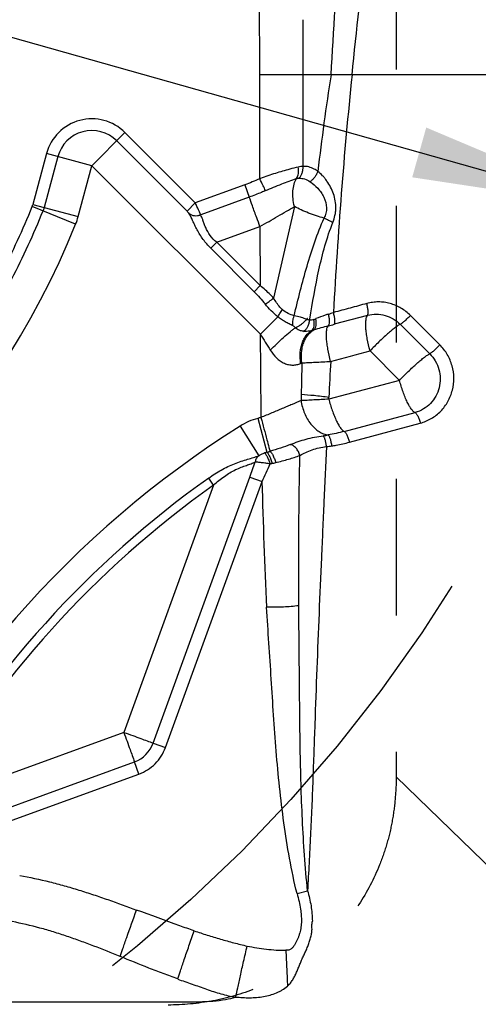
# Model space of a CAD drawing. Units: millimetres. Extents: x 0 to 420, y 0 to 297.
# Drawn here: x 249 to 257, y 114 to 130 of the extents above; entities that cross this region are included whole.
import ezdxf

# ---------------------------------------------------------------- set-up
doc = ezdxf.new("R2010")
doc.units = ezdxf.units.MM
doc.header["$LTSCALE"] = 23.1
for name, pattern in [('CENTER', [0.6, 0.375, -0.075, 0.075, -0.075]), ('DOT', [0.2, 0.1, -0.1]), ('HIDDEN', [0.2, 0.1, -0.1])]:
    doc.linetypes.add(name, pattern=pattern)
doc.layers.get('0').update_dxf_attribs({"linetype": 'CONTINUOUS'})
for name, color, linetype in [('607082216-000-00-ED1_DIM', 7, 'CONTINUOUS'), ('607082216-000_CL', 7, 'CONTINUOUS'), ('607082216-000_DIM', 7, 'CONTINUOUS'), ('607082216-000_HL', 7, 'CONTINUOUS'), ('DEFAULT_2', 6, 'HIDDEN'), ('INSERT_HELP_IC', 7, 'CONTINUOUS')]:
    doc.layers.add(name, color=color, linetype=linetype)
doc.styles.get("Standard").update_dxf_attribs({"font": 'TXT.SHX', "width": 0.7})
doc.styles.add('TEXTSTYLE_2', font='gdt', dxfattribs={"width": 0.7})
doc.dimstyles.new('DIMSTYLE_2', dxfattribs={"dimtxt": 3.5, "dimasz": 3.5, "dimexe": 1.5, "dimexo": 0, "dimgap": 3.5, "dimtad": 1, "dimdec": 0, "dimlfac": 0.2, "dimdsep": 46, "dimtxsty": 'STANDARD', "dimblk": '_FILLED', "dimblk1": '_FILLED', "dimblk2": '_FILLED', "dimcen": 0.09, "dimclrt": 2, "dimadec": 0, "dimazin": 2, "dimtp": 0.1, "dimtm": 0.1, "dimtfac": 1, "dimtdec": -1, "dimtofl": 0, "dimtmove": 0, "dimatfit": 3, "dimldrblk": '_FILLED', "dimfxl": 1, "dimtolj": 1, "dimarcsym": 0})
doc.dimstyles.new('DIMSTYLE_3', dxfattribs={"dimtxt": 3.5, "dimasz": 3.5, "dimexe": 1.5, "dimexo": 0, "dimtad": 1, "dimdec": 3, "dimlfac": 0.2, "dimdsep": 46, "dimtxsty": 'STANDARD', "dimblk": '_FILLED', "dimblk1": '_FILLED', "dimblk2": '_FILLED', "dimcen": 0.09, "dimclrt": 2, "dimadec": 3, "dimazin": 2, "dimtp": 0.1, "dimtm": 0.1, "dimtfac": 1, "dimtdec": 3, "dimtmove": 0, "dimatfit": 2, "dimldrblk": '_FILLED', "dimfxl": 1, "dimtolj": 1, "dimarcsym": 0})

# ---------------------------------------------------------------- blocks, each defined once
blk = doc.blocks.new('*D1')
at = {"layer": '607082216-000-00-ED1_DIM', "color": 3, "linetype": 'CONTINUOUS'}
for p, q in [((260.136, 129.277), (260.102, 90.058)), ((235.219, 108.836), (258.875, 108.816)), ((260.939, 108.814), (278.875, 108.799))]:
    blk.add_line(p, q, dxfattribs=at)
for start, end in [(314.9513, 359.9513), (269.9513, 314.9513)]:
    blk.add_arc((260.118, 108.815), 17.257, start, end, dxfattribs=at)
for points in [[(277.453, 105.274), (277.375, 108.8), (276.583, 105.363)], [(263.542, 92.345), (260.104, 91.558), (263.63, 91.474)]]:
    blk.add_solid(points, dxfattribs=at)
at = {"layer": '607082216-000-00-ED1_DIM', "color": 2, "linetype": 'CONTINUOUS', "insert": (267.365, 101.556), "char_height": 3.5, "width": 11.75, "attachment_point": 2, "rotation": 44.9513, "line_spacing_factor": 0.9}
blk.add_mtext('90\\fgdt;{\\fgdt;~}', dxfattribs=at)
blk = doc.blocks.new('_FILLED')
at = {"color": 0, "linetype": 'BYBLOCK'}
blk.add_solid([(0, 0), (-1, 0.125), (-1, -0.125)], dxfattribs=at)
blk = doc.blocks.new('*D3')
at = {"layer": '607082216-000_DIM', "color": 3, "linetype": 'CONTINUOUS'}
for p, q in [((235.22, 133.756), (187.59, 147.178)), ((211.217, 140.52), (235.22, 133.756)), ((259.222, 126.992), (235.22, 133.756))]:
    blk.add_line(p, q, dxfattribs=at)
at = {"layer": '607082216-000_DIM', "color": 3, "linetype": 'CONTINUOUS', "xscale": 3.5, "yscale": 3.5, "zscale": 3.5}
for p, rotation in [((211.217, 140.52), 164.262363408), ((259.222, 126.992), 344.262363408)]:
    blk.add_blockref('_FILLED', p, dxfattribs=dict(at, rotation=rotation))
at = {"layer": '607082216-000_DIM', "color": 2, "linetype": 'CONTINUOUS', "insert": (205.541, 146.665), "char_height": 3.5, "width": 26.125, "attachment_point": 3, "rotation": 344.2624, "line_spacing_factor": 0.9, "style": 'TEXTSTYLE_2'}
blk.add_mtext('{\\fgdt;n}\\fTXT.SHX;9.975', dxfattribs=at)

msp = doc.modelspace()

# ---------------------------------------------------------------- linework, layer by layer
at = {"layer": '607082216-000_CL', "color": 9, "linetype": 'CONTINUOUS'}
for p, q in [((253.1122, 138.2561), (253.1488, 129.2561)), ((253.8881, 129.2561), (253.8881, 130.1876)), ((254.7151, 129.2562), (253.1473, 129.2561)), ((253.8881, 127.7057), (253.8881, 129.2561)), ((259.26, 129.256), (254.715, 129.2564)), ((250.8695, 128.2783), (250.3083, 127.717)), ((252.061, 127.0868), (250.8697, 128.278)), ((251.9206, 126.9465), (250.7292, 128.1379)), ((249.5418, 127.9231), (249.3108, 127.0607)), ((249.7334, 127.8709), (249.5025, 127.0093)), ((250.3084, 127.7169), (249.5417, 127.9223)), ((250.0775, 126.8552), (250.3084, 127.7169)), ((250.3084, 127.7169), (253.1624, 124.8629)), ((253.1625, 127.5016), (253.1532, 127.4983)), ((252.8988, 127.3915), (252.061, 127.0868)), ((252.8988, 127.3915), (252.9738, 127.1841)), ((252.9738, 127.1841), (252.1518, 126.8851)), ((250.0342, 126.7261), (249.2988, 127.0247)), ((249.3108, 127.0607), (250.0775, 126.8552)), ((251.9206, 126.9465), (252.061, 127.0868)), ((253.7396, 127.0253), (253.3874, 125.4759)), ((252.4255, 126.4213), (253.1562, 126.6864)), ((252.4255, 126.4212), (252.3228, 126.3186)), ((253.0576, 125.5838), (252.3228, 126.3186)), ((253.1601, 125.6865), (252.4255, 126.4213)), ((253.1601, 125.6866), (253.0576, 125.5838)), ((253.1624, 124.8629), (253.4591, 125.1596)), ((254.9784, 125.1835), (254.4143, 125.0327)), ((256.203, 124.6851), (255.7043, 125.1834)), ((253.9976, 125.1037), (254.0004, 125.1211)), ((256.0313, 124.5344), (255.5324, 125.0329)), ((255.0199, 124.5824), (255.5185, 124.084)), ((253.8449, 124.3713), (253.8665, 124.3804)), ((255.5185, 124.0841), (254.3211, 123.7668)), ((254.3211, 123.7668), (254.3227, 123.7996)), ((254.584, 123.2195), (255.7835, 123.5405)), ((252.8183, 123.3091), (253.134, 122.8087)), ((253.1206, 123.4414), (253.2744, 122.8675)), ((254.671, 123.0374), (255.8711, 123.3595)), ((252.3713, 122.311), (250.8497, 118.126)), ((251.3472, 117.9461), (252.9844, 122.4475)), ((252.3713, 122.311), (252.2873, 122.4294)), ((252.9844, 122.4475), (253.1912, 122.372)), ((250.8497, 118.126), (247.4795, 116.9007)), ((247.2137, 116.2407), (251.0314, 117.6292)), ((251.1068, 117.4219), (251.0314, 117.6292)), ((247.2504, 116.0193), (251.1068, 117.4219)), ((253.7838, 115.3982), (253.9604, 115.4452))]:
    msp.add_line(p, q, dxfattribs=at)
at = {"layer": '607082216-000_CL', "color": 10, "linetype": 'CONTINUOUS'}
for p, q in [((253.1488, 129.2561), (253.1502, 127.4969)), ((253.1562, 126.6864), (253.1601, 125.6865)), ((253.9571, 125.1187), (253.9622, 125.1266)), ((251.5549, 117.8706), (253.1905, 122.3723)), ((251.3472, 117.9461), (251.5541, 117.8708))]:
    msp.add_line(p, q, dxfattribs=at)
at = {"layer": '607082216-000_CL', "color": 3, "linetype": 'CONTINUOUS'}
for p, q in [((253.9542, 125.1285), (253.9544, 125.1282)), ((253.9976, 125.1037), (253.9615, 125.1128))]:
    msp.add_line(p, q, dxfattribs=at)
at = {"layer": '607082216-000_CL', "color": 10, "linetype": 'CONTINUOUS'}
for points in [[(253.9463, 125.1003), (253.9501, 125.1075), (253.9532, 125.1127)], [(253.9512, 125.1153), (253.9501, 125.1113), (253.9484, 125.1058), (253.9465, 125.1009)], [(253.9542, 125.1285), (253.9532, 125.1234), (253.9517, 125.1171), (253.9512, 125.1153)]]:
    msp.add_lwpolyline(points, dxfattribs=at)
at = {"layer": '607082216-000_CL', "color": 9, "linetype": 'CONTINUOUS'}
for centre, radius, start, end in [((335.4628, 120.9401), 81.1748, 174.119584, 176.968775), ((250.3082, 127.7169), 0.7937, 44.97445, 164.94178), ((250.3082, 127.7169), 0.5953, 45.00018, 165.00033), ((253.8983, 127.3107), 0.3952, 91.48798, 103.78476), ((236.8776, 132.0684), 13.4062, 332.56759, 337.90012), ((249.015, 127.1399), 0.3063, 337.90012, 345), ((249.015, 127.1399), 0.5047, 337.90012, 345), ((236.8776, 132.0684), 13.6046, 332.56759, 337.90012), ((249.015, 127.1399), 1.1, 337.90012, 345), ((236.8776, 132.0684), 14.1999, 292.80835, 337.90012), ((252.3545, 131.327), 6.429, 287.77257, 288.56682), ((253.5761, 124.2079), 0.9819, 70.48675, 71.9557), ((253.5316, 125.5029), 0.5691, 315.8591, 317.1584), ((253.6758, 125.1341), 0.3233, 352.87265, 354.59084), ((252.9121, 128.115), 3.2146, 291.07602, 291.68029), ((251.1804, 137.1409), 12.5326, 284.47438, 284.95359), ((359.7934, 125.1184), 106.633, 180.137279, 180.893922), ((280.1097, 141.5049), 31.6719, 211.69842, 212.27275), ((252.6235, 129.68), 4.9574, 286.50705, 286.954), ((227.8763, 225.4117), 104.4185, 284.688346, 285.067548), ((388.1076, 120.8877), 134.2866, 178.509566, 178.736772), ((487.0901, 111.7262), 233.0814, 176.881619, 177.030775), ((262.104, 108.5942), 17.3998, 122.25359, 155.26053), ((253.4053, 122.3789), 1.1, 105.10867, 122.25359), ((252.6332, 133.8003), 10.7723, 278.51578, 278.95734), ((253.4147, 122.3655), 0.5213, 105.61118, 110.1096), ((251.6633, 128.4875), 5.8463, 285.99566, 286.5074), ((253.8183, 127.0519), 4.1151, 276.47692, 277.70311), ((238.0653, 127.8868), 15.8797, 339.96863, 340.94398), ((253.4729, 122.2035), 0.4869, 103.47242, 107.06257), ((251.7357, 129.4523), 6.9672, 283.47771, 284.0062), ((262.104, 108.5942), 16.9641, 125.35738, 150.4042), ((262.104, 108.5942), 16.8189, 125.35738, 150.4042), ((354.5987, 125.0504), 101.4444, 181.512772, 182.715146), ((250.8506, 118.1264), 0.529, 289.97651, 340.04321)]:
    msp.add_arc(centre, radius, start, end, dxfattribs=at)
at = {"layer": '607082216-000_CL', "color": 3, "linetype": 'CONTINUOUS'}
msp.add_arc((254.4503, 127.1066), 2.0529, 255.86407, 256.2258, dxfattribs=at)
at = {"layer": '607082216-000_CL', "color": 9, "linetype": 'CONTINUOUS'}
for points, knots in [([(254.3615, 129.2561), (254.4499, 130.7542), (254.6507, 133.7504), (254.7586, 136.7536), (254.7543, 138.2561)], [0, 0, 0, 0, 0.4996989, 1, 1, 1, 1]), ([(254.3614, 129.2561), (254.317, 128.9845), (254.2376, 128.4399), (254.1684, 127.8941), (254.1357, 127.6211)], [0, 0, 0, 0, 0.5002706, 1, 1, 1, 1]), ([(253.8042, 127.6945), (253.7556, 127.6828), (253.6258, 127.6499), (253.4114, 127.587), (253.2468, 127.5317), (253.1625, 127.5016)], [0, 0, 0, 0, 0.2234083, 0.5991125, 1, 1, 1, 1]), ([(253.7737, 127.4978), (253.7822, 127.5095), (253.7964, 127.5375), (253.8086, 127.5855), (253.8113, 127.6391), (253.8074, 127.676), (253.8041, 127.6945)], [0, 0, 0, 0, 0.2128469, 0.4564016, 0.7236061, 1, 1, 1, 1]), ([(253.8182, 127.5057), (253.8295, 127.5175), (253.8501, 127.5455), (253.8725, 127.5942), (253.8856, 127.6488), (253.8883, 127.6868), (253.8881, 127.7057)], [0, 0, 0, 0, 0.2268841, 0.4756032, 0.737517, 1, 1, 1, 1]), ([(254.1369, 127.6208), (254.1178, 127.6351), (254.0689, 127.6658), (253.9853, 127.6989), (253.9196, 127.7069), (253.8881, 127.7057)], [0, 0, 0, 0, 0.2681342, 0.645726, 1, 1, 1, 1]), ([(253.1502, 127.4969), (253.1094, 127.477), (253.0263, 127.44), (252.9416, 127.407), (252.8988, 127.3915)], [0, 0, 0, 0, 0.4999944, 1, 1, 1, 1]), ([(253.2505, 127.2945), (253.2368, 127.3221), (253.2041, 127.3899), (253.1719, 127.4579), (253.1532, 127.4983)], [0, 0, 0, 0, 0.4093082, 1, 1, 1, 1]), ([(253.2505, 127.2944), (253.341, 127.3341), (253.514, 127.4056), (253.6899, 127.47), (253.7739, 127.4975)], [0, 0, 0, 0, 0.5279177, 1, 1, 1, 1]), ([(253.7396, 127.0255), (253.7289, 127.0695), (253.7139, 127.1573), (253.7101, 127.2858), (253.7287, 127.4011), (253.7562, 127.4693), (253.7739, 127.4975)], [0, 0, 0, 0, 0.2806125, 0.5507324, 0.7933863, 1, 1, 1, 1]), ([(253.7737, 127.4978), (253.7775, 127.499), (253.792, 127.5031), (253.8071, 127.5053), (253.8182, 127.5057)], [0, 0, 0, 0, 0.2631023, 1, 1, 1, 1]), ([(253.8182, 127.5057), (253.85, 127.5066), (253.917, 127.4959), (253.9771, 127.4653), (254.0056, 127.4458)], [0, 0, 0, 0, 0.4790819, 1, 1, 1, 1]), ([(254.137, 127.6207), (254.1304, 127.6037), (254.1143, 127.57), (254.0837, 127.5227), (254.0472, 127.4806), (254.0198, 127.4563), (254.0056, 127.4458)], [0, 0, 0, 0, 0.24674, 0.5052807, 0.7610084, 1, 1, 1, 1]), ([(254.3919, 126.7569), (254.4059, 126.7955), (254.4239, 126.8547), (254.4381, 126.9358), (254.444, 127.0184), (254.4357, 127.1222), (254.4047, 127.2425), (254.3555, 127.3553), (254.3018, 127.441), (254.2539, 127.5038), (254.2053, 127.5606), (254.1654, 127.599), (254.1369, 127.6208)], [0, 0, 0, 0, 0.1278522, 0.1920498, 0.2563546, 0.3853743, 0.5143426, 0.6420445, 0.7672301, 0.8284368, 0.8881775, 1, 1, 1, 1]), ([(254.0056, 127.4458), (254.0524, 127.4135), (254.1192, 127.3559), (254.194, 127.264), (254.2565, 127.1585), (254.2894, 127.0359), (254.276, 126.9137), (254.2554, 126.8559), (254.2421, 126.8286)], [0, 0, 0, 0, 0.2369263, 0.3637363, 0.4922915, 0.7470028, 0.873657, 1, 1, 1, 1]), ([(253.2505, 127.2944), (253.2277, 127.2846), (253.1364, 127.2456), (253.0439, 127.2094), (252.9738, 127.1841)], [0, 0, 0, 0, 0.2497793, 1, 1, 1, 1]), ([(253.1562, 126.6864), (253.1376, 126.7365), (253.0942, 126.8539), (253.0339, 127.02), (252.9916, 127.1358), (252.974, 127.1841)], [0, 0, 0, 0, 0.302499, 0.7086398, 1, 1, 1, 1]), ([(252.1518, 126.8851), (252.1469, 126.8973), (252.1349, 126.9257), (252.1049, 126.993), (252.0793, 127.0479), (252.061, 127.0868)], [0, 0, 0, 0, 0.1786359, 0.4170354, 1, 1, 1, 1]), ([(253.1562, 126.6865), (253.207, 126.7161), (253.3083, 126.7742), (253.4573, 126.8608), (253.6008, 126.9445), (253.6945, 126.9985), (253.7396, 127.0252)], [0, 0, 0, 0, 0.2616493, 0.5189218, 0.7667802, 1, 1, 1, 1]), ([(254.2421, 126.8286), (254.1987, 126.8401), (254.1103, 126.8667), (253.9799, 126.9135), (253.8552, 126.9665), (253.7763, 127.0055), (253.7396, 127.0255)], [0, 0, 0, 0, 0.2489395, 0.5117485, 0.7683508, 1, 1, 1, 1]), ([(251.9207, 126.9464), (251.9272, 126.9399), (251.9362, 126.9306), (251.9464, 126.9187), (251.9504, 126.9136), (251.9518, 126.9113)], [0, 0, 0, 0, 0.5899649, 0.8271232, 1, 1, 1, 1]), ([(252.3228, 126.3186), (252.2758, 126.3656), (252.1902, 126.4649), (252.1066, 126.6023), (252.0518, 126.7109), (252.0166, 126.7856), (251.9848, 126.8524), (251.963, 126.8932), (251.9518, 126.9113)], [0, 0, 0, 0, 0.2836378, 0.5566171, 0.6842825, 0.8028004, 0.9092468, 1, 1, 1, 1]), ([(251.9518, 126.9113), (251.9775, 126.8894), (252.0291, 126.8681), (252.0995, 126.8693), (252.135, 126.8784), (252.1518, 126.8851)], [0, 0, 0, 0, 0.4821452, 0.7426213, 1, 1, 1, 1]), ([(252.4255, 126.4213), (252.3827, 126.4549), (252.3075, 126.5303), (252.246, 126.6437), (252.2119, 126.7316), (252.1916, 126.7903), (252.1732, 126.8413), (252.1594, 126.8719), (252.1518, 126.8851)], [0, 0, 0, 0, 0.2988828, 0.575673, 0.7017929, 0.8163299, 0.9164908, 1, 1, 1, 1]), ([(253.7342, 125.1764), (253.7677, 125.3174), (253.8367, 125.5986), (253.9501, 126.0171), (254.0791, 126.4295), (254.1828, 126.6981), (254.2421, 126.8286)], [0, 0, 0, 0, 0.2511957, 0.5017539, 0.7514272, 1, 1, 1, 1]), ([(254.2421, 126.8286), (254.2681, 126.8183), (254.3188, 126.7958), (254.368, 126.7704), (254.3919, 126.7569)], [0, 0, 0, 0, 0.5056922, 1, 1, 1, 1]), ([(254.0004, 125.1211), (254.0454, 125.4002), (254.1422, 125.9528), (254.2871, 126.4987), (254.3919, 126.7569)], [0, 0, 0, 0, 0.5036208, 1, 1, 1, 1]), ([(253.3874, 125.4759), (253.3698, 125.4946), (253.2978, 125.5688), (253.2207, 125.6379), (253.1601, 125.6865)], [0, 0, 0, 0, 0.2487177, 1, 1, 1, 1]), ([(253.2433, 125.3768), (253.2669, 125.3901), (253.316, 125.4218), (253.3629, 125.4565), (253.3874, 125.4759)], [0, 0, 0, 0, 0.4643508, 1, 1, 1, 1]), ([(253.5373, 125.2804), (253.5223, 125.2938), (253.4639, 125.352), (253.4174, 125.4213), (253.3874, 125.4759)], [0, 0, 0, 0, 0.2440752, 1, 1, 1, 1]), ([(253.4591, 125.1596), (253.4191, 125.1914), (253.343, 125.2601), (253.2754, 125.337), (253.2433, 125.3768)], [0, 0, 0, 0, 0.5000105, 1, 1, 1, 1]), ([(254.9656, 125.3848), (254.9186, 125.3721), (254.8247, 125.346), (254.6367, 125.2952), (254.4956, 125.2578), (254.4015, 125.2326)], [0, 0, 0, 0, 0.2501372, 0.5002128, 1, 1, 1, 1]), ([(254.9779, 125.1852), (254.9803, 125.1879), (254.9841, 125.1962), (254.9873, 125.2117), (254.9888, 125.2325), (254.9881, 125.258), (254.985, 125.2874), (254.9782, 125.3303), (254.971, 125.363), (254.9652, 125.3847)], [0, 0, 0, 0, 0.0533347, 0.1309644, 0.2333484, 0.3595178, 0.5070215, 0.6686868, 1, 1, 1, 1]), ([(255.7043, 125.1834), (255.6553, 125.2295), (255.5759, 125.2935), (255.4554, 125.3537), (255.3603, 125.3863), (255.2622, 125.407), (255.1624, 125.4135), (255.063, 125.4047), (254.9978, 125.3921), (254.9654, 125.3847)], [0, 0, 0, 0, 0.2520185, 0.3774073, 0.5026273, 0.6274853, 0.7516726, 0.8758009, 1, 1, 1, 1]), ([(253.4591, 125.1596), (253.4697, 125.1794), (253.4949, 125.2203), (253.5221, 125.2599), (253.5373, 125.2804)], [0, 0, 0, 0, 0.4672254, 1, 1, 1, 1]), ([(253.7166, 125.007), (253.6945, 125.017), (253.65, 125.0378), (253.5844, 125.0731), (253.5201, 125.1133), (253.479, 125.1435), (253.4591, 125.1596)], [0, 0, 0, 0, 0.2422034, 0.4909217, 0.744164, 1, 1, 1, 1]), ([(253.7342, 125.1764), (253.6995, 125.1874), (253.6294, 125.214), (253.5658, 125.2551), (253.5373, 125.2804)], [0, 0, 0, 0, 0.4886572, 1, 1, 1, 1]), ([(253.7166, 125.007), (253.714, 125.0187), (253.711, 125.0447), (253.7123, 125.0863), (253.72, 125.1312), (253.7288, 125.1615), (253.7342, 125.1764)], [0, 0, 0, 0, 0.2086786, 0.4529911, 0.7227854, 1, 1, 1, 1]), ([(253.8803, 125.1415), (253.8679, 125.1455), (253.82, 125.1602), (253.771, 125.171), (253.7342, 125.1764)], [0, 0, 0, 0, 0.2591042, 1, 1, 1, 1]), ([(254.3169, 125.2048), (254.298, 125.1988), (254.225, 125.1748), (254.1526, 125.1489), (254.0996, 125.1279)], [0, 0, 0, 0, 0.257959, 1, 1, 1, 1]), ([(254.3129, 125.006), (254.3162, 125.0086), (254.322, 125.0168), (254.3308, 125.0407), (254.3348, 125.083), (254.3299, 125.1412), (254.3221, 125.1833), (254.3169, 125.2048)], [0, 0, 0, 0, 0.0612764, 0.1433322, 0.3724029, 0.6755295, 1, 1, 1, 1]), ([(254.4143, 125.0327), (254.4168, 125.0353), (254.4206, 125.0436), (254.4238, 125.0591), (254.4252, 125.0799), (254.4245, 125.1054), (254.4214, 125.1349), (254.4146, 125.178), (254.4073, 125.2108), (254.4016, 125.2326)], [0, 0, 0, 0, 0.0530057, 0.1303698, 0.2325942, 0.3587209, 0.5062991, 0.6681372, 1, 1, 1, 1]), ([(254.9779, 125.1852), (255.0259, 125.1981), (255.126, 125.2107), (255.2759, 125.1903), (255.4159, 125.1308), (255.4967, 125.0686), (255.5324, 125.0329)], [0, 0, 0, 0, 0.2481546, 0.4971657, 0.7476855, 1, 1, 1, 1]), ([(255.5324, 125.0329), (255.5368, 125.0352), (255.5468, 125.0414), (255.5634, 125.0533), (255.5833, 125.0691), (255.615, 125.096), (255.6559, 125.1342), (255.6884, 125.1668), (255.7043, 125.1834)], [0, 0, 0, 0, 0.0645373, 0.1544529, 0.2666803, 0.3980322, 0.6989707, 1, 1, 1, 1]), ([(253.3306, 124.5937), (253.3667, 124.6308), (253.4408, 124.7047), (253.5523, 124.8093), (253.6442, 124.8889), (253.7115, 124.9426), (253.7419, 124.9652), (253.7562, 124.9752)], [0, 0, 0, 0, 0.2714625, 0.5488189, 0.8009827, 0.908827, 1, 1, 1, 1]), ([(253.7166, 125.007), (253.7237, 125.0038), (253.7378, 124.9939), (253.7501, 124.9821), (253.7562, 124.9752)], [0, 0, 0, 0, 0.4595577, 1, 1, 1, 1]), ([(253.756, 124.9749), (253.7703, 124.98), (253.801, 124.9952), (253.847, 125.0251), (253.8947, 125.0629), (253.9254, 125.0915), (253.94, 125.1066)], [0, 0, 0, 0, 0.1998342, 0.4484921, 0.7236324, 1, 1, 1, 1]), ([(253.8933, 124.913), (253.9068, 124.9197), (253.9328, 124.9404), (253.9633, 124.9828), (253.9857, 125.0354), (253.9941, 125.0741), (253.9966, 125.094)], [0, 0, 0, 0, 0.2103589, 0.4527568, 0.7202858, 1, 1, 1, 1]), ([(253.949, 125.1159), (253.9454, 125.1175), (253.9305, 125.1237), (253.9155, 125.1293), (253.9041, 125.1334)], [0, 0, 0, 0, 0.2440302, 1, 1, 1, 1]), ([(254.068, 125.1155), (254.0555, 125.1107), (254.0369, 125.1052), (254.013, 125.1024), (254.0023, 125.1028), (253.9976, 125.1037)], [0, 0, 0, 0, 0.5603549, 0.8004015, 1, 1, 1, 1]), ([(254.032, 124.9269), (254.0424, 124.9337), (254.0608, 124.9567), (254.0754, 125.002), (254.0776, 125.0572), (254.0724, 125.096), (254.0681, 125.1155)], [0, 0, 0, 0, 0.1844486, 0.4197975, 0.7017788, 1, 1, 1, 1]), ([(254.0691, 124.9381), (254.0792, 124.9446), (254.097, 124.968), (254.1099, 125.0137), (254.1104, 125.0693), (254.1044, 125.1083), (254.0996, 125.1279)], [0, 0, 0, 0, 0.1800796, 0.4150556, 0.6995236, 1, 1, 1, 1]), ([(254.3129, 125.006), (254.2707, 124.9951), (254.1892, 124.9734), (254.1081, 124.95), (254.0691, 124.9381)], [0, 0, 0, 0, 0.5163597, 1, 1, 1, 1]), ([(254.3527, 124.4057), (254.3346, 124.4732), (254.312, 124.573), (254.2917, 124.7027), (254.2828, 124.789), (254.2801, 124.8641), (254.2837, 124.926), (254.293, 124.9728), (254.3051, 124.998), (254.3129, 125.0061)], [0, 0, 0, 0, 0.342164, 0.5000171, 0.6427428, 0.7663838, 0.8677736, 0.9452972, 1, 1, 1, 1]), ([(255.5324, 125.0329), (255.5184, 125.0264), (255.4878, 125.007), (255.4383, 124.9708), (255.3793, 124.9242), (255.3132, 124.8678), (255.2419, 124.8037), (255.1674, 124.7341), (255.0935, 124.6598), (255.045, 124.6086), (255.0207, 124.5831)], [0, 0, 0, 0, 0.0676838, 0.1582612, 0.2694109, 0.3978119, 0.5395343, 0.6902506, 0.8454526, 1, 1, 1, 1]), ([(253.8449, 124.3713), (253.8364, 124.4285), (253.8321, 124.5157), (253.8461, 124.6291), (253.8664, 124.709), (253.8965, 124.7809), (253.9452, 124.8594), (253.9954, 124.906), (254.032, 124.9269)], [0, 0, 0, 0, 0.2803398, 0.4193157, 0.5530585, 0.6789404, 0.795603, 1, 1, 1, 1]), ([(253.8666, 124.3805), (253.8585, 124.4381), (253.8552, 124.526), (253.8714, 124.64), (253.8937, 124.7204), (253.9261, 124.7926), (253.9781, 124.8714), (254.031, 124.9175), (254.0691, 124.9381)], [0, 0, 0, 0, 0.2780806, 0.416265, 0.54959, 0.6755396, 0.792818, 1, 1, 1, 1]), ([(254.032, 124.9269), (254.0209, 124.9237), (253.9758, 124.9123), (253.9281, 124.9087), (253.8933, 124.913)], [0, 0, 0, 0, 0.2473303, 1, 1, 1, 1]), ([(255.871, 123.3596), (255.9361, 123.3776), (256.0311, 123.417), (256.1433, 123.4933), (256.2446, 123.5844), (256.3476, 123.7232), (256.4238, 123.9167), (256.4479, 124.1243), (256.4234, 124.2975), (256.378, 124.4289), (256.3155, 124.5527), (256.2509, 124.6355), (256.2029, 124.6851)], [0, 0, 0, 0, 0.1230235, 0.1847901, 0.246692, 0.3708252, 0.4958393, 0.6214892, 0.7476869, 0.8109713, 0.8741824, 1, 1, 1, 1]), ([(256.0313, 124.5345), (256.0357, 124.5368), (256.0457, 124.5431), (256.0621, 124.555), (256.082, 124.5709), (256.1136, 124.5979), (256.1545, 124.6361), (256.187, 124.6686), (256.2029, 124.6852)], [0, 0, 0, 0, 0.0644606, 0.1543438, 0.2665682, 0.3979371, 0.6989368, 1, 1, 1, 1]), ([(253.3306, 124.5937), (253.3619, 124.5476), (253.4125, 124.4807), (253.4972, 124.4102), (253.5667, 124.3706), (253.64, 124.3473), (253.7129, 124.3404), (253.7819, 124.3486), (253.8248, 124.3626), (253.8449, 124.3713)], [0, 0, 0, 0, 0.2725922, 0.4066267, 0.5371321, 0.6619102, 0.7805823, 0.8929442, 1, 1, 1, 1]), ([(255.5186, 124.0842), (255.5424, 124.1103), (255.5918, 124.1607), (255.6674, 124.2336), (255.7414, 124.3041), (255.8126, 124.3685), (255.8788, 124.4249), (255.9372, 124.4724), (255.9873, 124.5081), (256.0183, 124.5263), (256.0313, 124.5345)], [0, 0, 0, 0, 0.154508, 0.3097996, 0.4605975, 0.6023871, 0.7308537, 0.8419548, 0.932726, 1, 1, 1, 1]), ([(256.0313, 124.5345), (256.0679, 124.4979), (256.1317, 124.4146), (256.1931, 124.27), (256.2152, 124.1143), (256.1978, 123.9585), (256.1405, 123.8134), (256.0485, 123.6885), (255.9271, 123.5935), (255.8323, 123.5536), (255.7834, 123.5405)], [0, 0, 0, 0, 0.1257917, 0.2520164, 0.3782596, 0.5040768, 0.6291499, 0.7533812, 0.8768853, 1, 1, 1, 1]), ([(253.8666, 124.3805), (253.9021, 124.3818), (253.977, 124.385), (254.0944, 124.3906), (254.2209, 124.3975), (254.308, 124.4029), (254.3527, 124.4057)], [0, 0, 0, 0, 0.2191454, 0.4620067, 0.7239886, 1, 1, 1, 1]), ([(255.7835, 123.5405), (255.7734, 123.5438), (255.7512, 123.5593), (255.72, 123.595), (255.6855, 123.6481), (255.649, 123.7172), (255.6126, 123.7997), (255.5658, 123.9224), (255.5361, 124.0189), (255.5186, 124.0842)], [0, 0, 0, 0, 0.0518771, 0.1279178, 0.2312524, 0.3596655, 0.5086311, 0.6704602, 1, 1, 1, 1]), ([(253.8538, 123.8537), (253.8534, 123.8443), (253.8525, 123.8256), (253.8523, 123.7973), (253.8524, 123.7691), (253.8516, 123.7503), (253.8511, 123.7409)], [0, 0, 0, 0, 0.2498937, 0.4999694, 0.7500959, 1, 1, 1, 1]), ([(253.8538, 123.8481), (253.9269, 123.8442), (254.0836, 123.8308), (254.2396, 123.8113), (254.3227, 123.7996)], [0, 0, 0, 0, 0.4659577, 1, 1, 1, 1]), ([(253.8511, 123.7409), (253.8013, 123.7188), (253.7236, 123.6868), (253.6176, 123.6427), (253.5326, 123.6065), (253.4449, 123.5693), (253.3242, 123.5187), (253.2328, 123.4807), (253.1717, 123.4548)], [0, 0, 0, 0, 0.2215416, 0.3420109, 0.4675035, 0.5970968, 0.7298365, 1, 1, 1, 1]), ([(254.3211, 123.7668), (254.2782, 123.764), (254.1945, 123.7584), (254.0725, 123.7516), (253.9587, 123.7458), (253.8858, 123.7422), (253.851, 123.7409)], [0, 0, 0, 0, 0.2738461, 0.5347603, 0.778214, 1, 1, 1, 1]), ([(253.851, 123.7409), (253.862, 123.668), (253.9013, 123.5275), (253.9901, 123.3716), (254.0809, 123.2721), (254.1536, 123.2151), (254.2303, 123.176), (254.2842, 123.1625), (254.3104, 123.1595)], [0, 0, 0, 0, 0.2803801, 0.5493887, 0.67444, 0.7911298, 0.8993836, 1, 1, 1, 1]), ([(254.321, 123.7667), (254.3384, 123.7013), (254.3679, 123.6046), (254.4144, 123.4815), (254.4506, 123.3986), (254.4869, 123.329), (254.5211, 123.2753), (254.552, 123.239), (254.574, 123.2231), (254.584, 123.2195)], [0, 0, 0, 0, 0.3289544, 0.4907065, 0.639733, 0.7683186, 0.8718824, 0.9481185, 1, 1, 1, 1]), ([(255.7835, 123.5405), (255.7869, 123.5393), (255.7942, 123.5338), (255.8045, 123.5218), (255.8159, 123.5043), (255.8279, 123.4816), (255.8397, 123.4543), (255.8552, 123.4135), (255.8652, 123.3813), (255.8711, 123.3595)], [0, 0, 0, 0, 0.0527121, 0.1301176, 0.2325198, 0.3588499, 0.5065759, 0.6684567, 1, 1, 1, 1]), ([(253.1722, 123.4549), (253.1895, 123.3906), (253.2229, 123.2655), (253.2682, 123.0959), (253.3017, 122.9693), (253.3191, 122.9035), (253.3245, 122.8821)], [0, 0, 0, 0, 0.3372412, 0.6553062, 0.8883442, 1, 1, 1, 1]), ([(253.6692, 122.9978), (253.7125, 123.015), (253.8007, 123.0486), (253.9378, 123.0909), (254.081, 123.1234), (254.1788, 123.1394), (254.2283, 123.147)], [0, 0, 0, 0, 0.241034, 0.4879976, 0.7409243, 1, 1, 1, 1]), ([(254.2824, 122.9632), (254.2799, 122.9833), (254.2736, 123.0225), (254.2631, 123.0694), (254.2525, 123.1023), (254.2447, 123.1216), (254.237, 123.1363), (254.2313, 123.1442), (254.2283, 123.147)], [0, 0, 0, 0, 0.31531, 0.6149392, 0.7428195, 0.8509927, 0.937237, 1, 1, 1, 1]), ([(254.584, 123.2195), (254.5381, 123.2072), (254.4475, 123.1842), (254.3557, 123.1662), (254.3104, 123.1595)], [0, 0, 0, 0, 0.5093675, 1, 1, 1, 1]), ([(254.3104, 123.1593), (254.3135, 123.1572), (254.3195, 123.1502), (254.3276, 123.1366), (254.336, 123.1179), (254.3478, 123.0847), (254.3597, 123.0362), (254.3669, 122.9953), (254.3698, 122.974)], [0, 0, 0, 0, 0.0566907, 0.1373798, 0.2416116, 0.3680162, 0.6730888, 1, 1, 1, 1]), ([(254.584, 123.2195), (254.5874, 123.2182), (254.5946, 123.2126), (254.6048, 123.2004), (254.6162, 123.1827), (254.628, 123.1598), (254.6399, 123.1324), (254.6552, 123.0914), (254.6652, 123.0592), (254.671, 123.0374)], [0, 0, 0, 0, 0.0527382, 0.1303601, 0.2330063, 0.3595168, 0.507296, 0.6690823, 1, 1, 1, 1]), ([(253.6692, 122.9977), (253.6151, 122.9761), (253.5007, 122.9356), (253.3849, 122.9), (253.3245, 122.8821)], [0, 0, 0, 0, 0.4807244, 1, 1, 1, 1]), ([(253.8332, 122.8129), (253.827, 122.8354), (253.8087, 122.8794), (253.7705, 122.9372), (253.7285, 122.9736), (253.6939, 122.9914), (253.6771, 122.9964), (253.6692, 122.9977)], [0, 0, 0, 0, 0.2708311, 0.5495506, 0.7985882, 0.9062846, 1, 1, 1, 1]), ([(254.3698, 122.974), (254.3953, 122.9776), (254.4587, 122.9875), (254.5592, 123.0086), (254.6339, 123.0273), (254.671, 123.0374)], [0, 0, 0, 0, 0.2500554, 0.6250414, 1, 1, 1, 1]), ([(253.134, 122.8087), (253.142, 122.8125), (253.1579, 122.8211), (253.1913, 122.8374), (253.2176, 122.8484), (253.2354, 122.855)], [0, 0, 0, 0, 0.2357433, 0.4876621, 1, 1, 1, 1]), ([(253.2354, 122.855), (253.2381, 122.8537), (253.244, 122.848), (253.253, 122.8359), (253.2641, 122.8177), (253.2768, 122.7939), (253.2904, 122.7655), (253.309, 122.7236), (253.3219, 122.691), (253.3301, 122.669)], [0, 0, 0, 0, 0.0424883, 0.113725, 0.216049, 0.3462667, 0.498887, 0.6649139, 1, 1, 1, 1]), ([(253.2744, 122.8675), (253.2773, 122.8662), (253.2835, 122.8603), (253.2926, 122.8477), (253.3032, 122.8289), (253.3148, 122.8045), (253.3268, 122.7755), (253.3426, 122.7327), (253.3531, 122.6994), (253.3595, 122.677)], [0, 0, 0, 0, 0.0456052, 0.1186096, 0.2216237, 0.3516456, 0.5033448, 0.6679945, 1, 1, 1, 1]), ([(253.3245, 122.8821), (253.3281, 122.8809), (253.3359, 122.8755), (253.3472, 122.8629), (253.3598, 122.8442), (253.379, 122.8096), (253.4008, 122.7585), (253.4154, 122.7148), (253.4219, 122.6923)], [0, 0, 0, 0, 0.0518769, 0.1286757, 0.2333915, 0.3633679, 0.6754187, 1, 1, 1, 1]), ([(253.4219, 122.6923), (253.4951, 122.7104), (253.6333, 122.7467), (253.7698, 122.7896), (253.8332, 122.813)], [0, 0, 0, 0, 0.5271144, 1, 1, 1, 1]), ([(253.8149, 120.2699), (253.8142, 120.4818), (253.8137, 120.9057), (253.8143, 121.5416), (253.8195, 122.1774), (253.8281, 122.6012), (253.8334, 122.813)], [0, 0, 0, 0, 0.2500154, 0.5000388, 0.7500429, 1, 1, 1, 1]), ([(253.8334, 122.813), (253.8647, 122.8321), (253.9317, 122.8675), (254.04, 122.9106), (254.158, 122.9434), (254.2403, 122.9575), (254.2825, 122.9632)], [0, 0, 0, 0, 0.2309388, 0.4751329, 0.7321106, 1, 1, 1, 1]), ([(254.2825, 122.9632), (254.2671, 122.6501), (254.2454, 122.1804), (254.2175, 121.554), (254.1896, 120.9277), (254.1559, 120.1446), (254.1186, 119.2047), (254.0903, 118.4214), (254.0679, 117.7946), (254.051, 117.3245), (254.0329, 116.8545), (254.0119, 116.3846), (253.9879, 115.9148), (253.97, 115.6017), (253.9605, 115.4452)], [0, 0, 0, 0, 0.1249707, 0.1874589, 0.2499484, 0.3749338, 0.4999309, 0.6249398, 0.6874479, 0.7499581, 0.8124692, 0.8749797, 0.93749, 1, 1, 1, 1]), ([(252.2873, 122.4294), (252.3562, 122.4783), (252.4625, 122.5471), (252.6111, 122.6247), (252.724, 122.6743), (252.836, 122.715), (252.9437, 122.7481), (253.043, 122.7768), (253.1054, 122.7973), (253.134, 122.8087)], [0, 0, 0, 0, 0.2714791, 0.4061912, 0.5388361, 0.6674367, 0.7891988, 0.9009283, 1, 1, 1, 1]), ([(252.3716, 122.3113), (252.429, 122.364), (252.518, 122.4384), (252.6453, 122.5215), (252.7407, 122.573), (252.8348, 122.6129), (252.9233, 122.6446), (253.0033, 122.6717), (253.0526, 122.6912), (253.0747, 122.7022)], [0, 0, 0, 0, 0.2877364, 0.4272432, 0.5613298, 0.687794, 0.8043939, 0.9086632, 1, 1, 1, 1]), ([(253.1343, 122.8088), (253.1186, 122.7964), (253.0915, 122.7635), (253.0783, 122.7233), (253.0747, 122.7022)], [0, 0, 0, 0, 0.4835609, 1, 1, 1, 1]), ([(253.3301, 122.669), (253.3051, 122.6732), (253.2679, 122.6787), (253.2188, 122.6853), (253.184, 122.6897), (253.1517, 122.6938), (253.1225, 122.6971), (253.0971, 122.6991), (253.0816, 122.7007), (253.0747, 122.7022)], [0, 0, 0, 0, 0.2948069, 0.4388249, 0.576069, 0.7035094, 0.818551, 0.9186825, 1, 1, 1, 1]), ([(253.1905, 122.3723), (253.2143, 122.4215), (253.2618, 122.5199), (253.3077, 122.6191), (253.3301, 122.669)], [0, 0, 0, 0, 0.5002448, 1, 1, 1, 1]), ([(253.8142, 120.2698), (253.7275, 120.2583), (253.5452, 120.2436), (253.3625, 120.2423), (253.2674, 120.2449)], [0, 0, 0, 0, 0.4790776, 1, 1, 1, 1]), ([(253.9605, 115.4452), (253.9418, 115.6455), (253.9085, 116.0466), (253.8724, 116.6492), (253.8502, 117.2524), (253.8373, 117.8558), (253.8301, 118.4593), (253.8245, 119.0628), (253.8184, 119.6663), (253.8156, 120.0687), (253.8149, 120.2699)], [0, 0, 0, 0, 0.125012, 0.250027, 0.3750338, 0.500032, 0.625017, 0.7500052, 0.8750017, 1, 1, 1, 1]), ([(250.8495, 118.1261), (250.8998, 118.1083), (250.9967, 118.0737), (251.1624, 118.0132), (251.2781, 117.9712), (251.3472, 117.9461)], [0, 0, 0, 0, 0.3025533, 0.583128, 1, 1, 1, 1]), ([(250.8496, 118.1262), (250.8683, 118.0762), (250.9041, 117.9797), (250.9641, 117.8139), (251.0063, 117.6983), (251.0314, 117.6292)], [0, 0, 0, 0, 0.3025317, 0.5830947, 1, 1, 1, 1]), ([(251.1068, 117.4219), (251.1579, 117.4407), (251.2565, 117.4892), (251.3851, 117.5921), (251.4879, 117.7207), (251.5363, 117.8194), (251.5549, 117.8706)], [0, 0, 0, 0, 0.2499121, 0.500002, 0.7500823, 1, 1, 1, 1]), ([(253.9604, 115.4452), (253.9856, 115.362), (254.0264, 115.1927), (254.0431, 115.0189), (254.0432, 114.932)], [0, 0, 0, 0, 0.5000929, 1, 1, 1, 1]), ([(250.7883, 114.3326), (250.8032, 114.3777), (250.8398, 114.4853), (250.9313, 114.7478), (251.0089, 114.9648), (251.0647, 115.1194)], [0, 0, 0, 0, 0.1708828, 0.4086214, 1, 1, 1, 1]), ([(253.8431, 115.1325), (253.8474, 115.0992), (253.8553, 115.0323), (253.8596, 114.9313), (253.8515, 114.8305), (253.8349, 114.7479), (253.815, 114.6836), (253.797, 114.6364), (253.776, 114.5905), (253.7562, 114.5534), (253.7388, 114.5247), (253.7245, 114.5038), (253.7085, 114.484), (253.6906, 114.4658), (253.6698, 114.4509), (253.6459, 114.4419), (253.6205, 114.4387), (253.6034, 114.4395), (253.5949, 114.4405)], [0, 0, 0, 0, 0.124889, 0.249667, 0.3745101, 0.4992903, 0.5616974, 0.6240929, 0.6865089, 0.7488767, 0.7800032, 0.8112138, 0.8427403, 0.874445, 0.9056772, 0.9367817, 0.9684102, 1, 1, 1, 1]), ([(251.7638, 113.9538), (251.7801, 113.9986), (251.8058, 114.0734), (251.8415, 114.1826), (251.8748, 114.284), (251.9127, 114.3954), (251.9687, 114.5579), (252.0114, 114.6833), (252.0407, 114.7685)], [0, 0, 0, 0, 0.1661896, 0.2758514, 0.4005913, 0.5382499, 0.6860685, 1, 1, 1, 1]), ([(252.9388, 114.5101), (252.9928, 114.499), (253.1012, 114.479), (253.3193, 114.4481), (253.4848, 114.4382), (253.5949, 114.4405)], [0, 0, 0, 0, 0.2500618, 0.5001417, 1, 1, 1, 1]), ([(253.5949, 114.4405), (253.5972, 114.3865), (253.6016, 114.2798), (253.6088, 114.1232), (253.6158, 113.9752), (253.6199, 113.8797), (253.6219, 113.834)], [0, 0, 0, 0, 0.26741, 0.5278181, 0.7741971, 1, 1, 1, 1]), ([(252.7437, 113.6476), (252.823, 113.6404), (252.9805, 113.6305), (253.1769, 113.6443), (253.3271, 113.678), (253.4165, 113.7091), (253.4847, 113.7404), (253.5499, 113.7757), (253.5953, 113.8086), (253.6219, 113.834)], [0, 0, 0, 0, 0.2589466, 0.5126836, 0.6365447, 0.7587864, 0.8196275, 0.880341, 1, 1, 1, 1]), ([(245.9341, 113.5644), (246.2479, 113.5644), (246.879, 113.5644), (247.8399, 113.5644), (248.8314, 113.5644), (249.6758, 113.5645), (250.3539, 113.5645), (250.8405, 113.5646), (251.2955, 113.5647), (251.6494, 113.5646), (251.9062, 113.5644), (252.1171, 113.5662), (252.3383, 113.575), (252.5605, 113.6009), (252.6883, 113.6303), (252.7437, 113.6476)], [0, 0, 0, 0, 0.1381204, 0.2777495, 0.4229022, 0.574477, 0.6493818, 0.721345, 0.7886434, 0.8496395, 0.8770684, 0.9016728, 0.9424643, 0.9744355, 1, 1, 1, 1])]:
    msp.add_open_spline(points, degree=3, knots=knots, dxfattribs=at)
at = {"layer": '607082216-000_CL', "color": 10, "linetype": 'CONTINUOUS'}
for points, knots in [([(254.715, 129.2564), (254.7935, 130.0042), (255.1243, 132.9941), (255.4117, 135.9987), (255.4114, 138.2561)], [0, 0, 0, 0, 0.2498609, 1, 1, 1, 1]), ([(255.0207, 124.5831), (255.002, 124.6502), (254.9788, 124.7494), (254.9581, 124.8786), (254.9494, 124.9649), (254.9468, 125.0401), (254.95, 125.1022), (254.959, 125.1495), (254.9708, 125.1751), (254.9784, 125.1835)], [0, 0, 0, 0, 0.3406842, 0.4980841, 0.6406963, 0.7645593, 0.866374, 0.944551, 1, 1, 1, 1]), ([(253.8931, 124.9145), (253.8812, 124.9153), (253.8632, 124.9179), (253.8395, 124.9244), (253.8157, 124.934), (253.7871, 124.9502), (253.7661, 124.9662), (253.756, 124.9749)], [0, 0, 0, 0, 0.2335677, 0.3573006, 0.4820239, 0.7370508, 1, 1, 1, 1]), ([(253.7838, 115.3982), (253.7356, 115.5958), (253.6522, 115.9941), (253.5571, 116.5969), (253.4847, 117.2027), (253.4287, 117.8102), (253.385, 118.4187), (253.3472, 119.0275), (253.3074, 119.6362), (253.2805, 120.042), (253.2674, 120.2449)], [0, 0, 0, 0, 0.1250019, 0.2500113, 0.3750136, 0.500014, 0.6250113, 0.750008, 0.8750042, 1, 1, 1, 1]), ([(249.0861, 115.7038), (249.2558, 115.6748), (249.5088, 115.6215), (249.8416, 115.5328), (250.0891, 115.4588), (250.3349, 115.3794), (250.661, 115.2688), (250.9038, 115.1806), (251.0647, 115.1194)], [0, 0, 0, 0, 0.2499984, 0.3750089, 0.5000064, 0.6250201, 0.7500275, 1, 1, 1, 1]), ([(252.0404, 114.7678), (251.9589, 114.7959), (251.633, 114.9113), (251.3093, 115.0328), (251.065, 115.1201)], [0, 0, 0, 0, 0.2494593, 1, 1, 1, 1]), ([(250.7882, 114.3327), (250.6403, 114.3941), (250.4169, 114.4828), (250.1164, 114.5943), (249.8897, 114.6747), (249.661, 114.7498), (249.3525, 114.8396), (249.1171, 114.8935), (248.9591, 114.9232)], [0, 0, 0, 0, 0.2495946, 0.3744752, 0.4993686, 0.6243066, 0.7494024, 1, 1, 1, 1]), ([(253.6219, 113.834), (253.6397, 113.8487), (253.6726, 113.8818), (253.713, 113.9389), (253.7469, 114.0011), (253.7769, 114.0667), (253.8049, 114.1347), (253.8325, 114.2043), (253.8617, 114.2743), (253.8935, 114.3438), (253.9264, 114.413), (253.9579, 114.483), (253.9857, 114.5546), (254.0039, 114.616), (254.0169, 114.6655), (254.0262, 114.7029), (254.0337, 114.7406), (254.0389, 114.7917), (254.0343, 114.8556), (254.0387, 114.9069), (254.0433, 114.932)], [0, 0, 0, 0, 0.0579746, 0.1160309, 0.174988, 0.2351968, 0.2966975, 0.3593737, 0.4228685, 0.4868166, 0.5508993, 0.6150624, 0.6791891, 0.7432607, 0.7754098, 0.8076408, 0.8397669, 0.8717252, 0.9358681, 1, 1, 1, 1]), ([(252.0407, 114.7684), (252.1145, 114.7435), (252.2626, 114.6951), (252.4862, 114.6269), (252.7114, 114.5642), (252.8628, 114.5272), (252.9388, 114.5101)], [0, 0, 0, 0, 0.2499972, 0.5, 0.7500002, 1, 1, 1, 1]), ([(252.7446, 113.6476), (252.7559, 113.6987), (252.7823, 113.8183), (252.8263, 114.0189), (252.8793, 114.2554), (252.9184, 114.4231), (252.9388, 114.5101)], [0, 0, 0, 0, 0.1776658, 0.4157107, 0.696689, 1, 1, 1, 1]), ([(251.7638, 113.9537), (251.6815, 113.9828), (251.5176, 114.0431), (251.1923, 114.1691), (250.9498, 114.2672), (250.7882, 114.3327)], [0, 0, 0, 0, 0.2502982, 0.500412, 1, 1, 1, 1]), ([(251.7625, 113.9496), (251.8444, 113.9232), (251.9663, 113.8812), (252.1282, 113.8234), (252.2495, 113.7801), (252.3712, 113.7388), (252.494, 113.7013), (252.6182, 113.6691), (252.702, 113.6523), (252.7442, 113.6456)], [0, 0, 0, 0, 0.2508055, 0.3761405, 0.5012952, 0.6262195, 0.7509298, 0.8755329, 1, 1, 1, 1])]:
    msp.add_open_spline(points, degree=3, knots=knots, dxfattribs=at)
at = {"layer": '607082216-000_CL', "color": 9, "linetype": 'CONTINUOUS'}
for points in [[(253.0576, 125.5838), (253.1233, 125.5183), (253.1851, 125.4489), (253.2433, 125.3768)], [(253.1717, 123.4548), (253.1539, 123.4505), (253.1363, 123.4456), (253.1186, 123.4408)], [(253.7838, 115.3982), (253.8079, 115.3107), (253.829, 115.2222), (253.8431, 115.1325)]]:
    msp.add_open_spline(points, degree=3, dxfattribs=at)
at = {"layer": '607082216-000_CL', "color": 3, "linetype": 'CONTINUOUS'}
for points, knots in [([(253.9489, 125.1159), (253.949, 125.1144), (253.9546, 125.1155), (253.9559, 125.1178), (253.957, 125.1188)], [0, 0, 0, 0, 0.5060459, 1, 1, 1, 1]), ([(253.9622, 125.1266), (253.9616, 125.1272), (253.9603, 125.1279), (253.9586, 125.1286), (253.9572, 125.129), (253.9559, 125.1292), (253.955, 125.1292), (253.9541, 125.1291), (253.9541, 125.1286), (253.9542, 125.1285)], [0, 0, 0, 0, 0.2821537, 0.4505752, 0.6166855, 0.7642749, 0.8777223, 0.9461025, 1, 1, 1, 1]), ([(253.957, 125.1188), (253.9577, 125.1195), (253.959, 125.1206), (253.9607, 125.1222), (253.9621, 125.1236), (253.9629, 125.1251), (253.9625, 125.1262), (253.9622, 125.1266)], [0, 0, 0, 0, 0.2804423, 0.5015027, 0.6990657, 0.8552203, 1, 1, 1, 1])]:
    msp.add_open_spline(points, degree=3, knots=knots, dxfattribs=at)
at = {"layer": '607082216-000_HL', "color": 6, "linetype": 'HIDDEN'}
msp.add_line((255.4638, 150.1347), (255.4638, 117.3713), dxfattribs=at)
msp.add_open_spline([(255.4638, 117.3714), (255.4622, 117.2447), (255.4498, 116.991), (255.3993, 116.6134), (255.3118, 116.2424), (255.1465, 115.7625), (254.8516, 115.1967), (254.3685, 114.6034), (253.8716, 114.2031), (253.4343, 113.9455), (252.973, 113.7332), (252.3593, 113.5592), (251.8517, 113.5131), (251.5983, 113.5119)], degree=3, knots=[0, 0, 0, 0, 0.0625352, 0.1250982, 0.1876497, 0.2502079, 0.3751431, 0.5000629, 0.624983, 0.6875358, 0.7500625, 0.8750271, 1, 1, 1, 1], dxfattribs=at)
at = {"layer": 'DEFAULT_2', "color": 6, "linetype": 'DOT'}
msp.add_line((255.4638, 117.3713), (259.5803, 113.3855), dxfattribs=at)
at = {"layer": 'INSERT_HELP_IC', "color": 3, "linetype": 'CENTER'}
msp.add_circle((235.2196, 133.7561), 24.9375, dxfattribs=at)

# ---------------------------------------------------------------- dimensions: what is measured, and where the dimension line sits
at = {"layer": '607082216-000-00-ED1_DIM', "color": 3, "linetype": 'CONTINUOUS'}
dim = msp.add_angular_dim_2l(base=(272.3103, 96.6023), line1=((260.1358, 129.4497), (260.1357, 129.2771)), line2=((235.0464, 108.8363), (235.219, 108.8362)), dimstyle='DIMSTYLE_2', dxfattribs=at)
dim.commit()
dim.dimension.update_dxf_attribs({"geometry": '*D1', "text_midpoint": (272.3103, 96.6023), "dimtype": 162})
at = {"layer": '607082216-000_DIM', "color": 3, "linetype": 'CONTINUOUS'}
dim = msp.add_diameter_dim_2p(p1=(211.2169, 140.52), p2=(259.2222, 126.9923), text='%%c<>', dimstyle='DIMSTYLE_3', override={"dimpost": '<>'}, dxfattribs=at)
dim.commit()
dim.dimension.update_dxf_attribs({"geometry": '*D3', "text_midpoint": (196.6844, 147.3424), "dimtype": 163})

doc.saveas('drawing.dxf')
